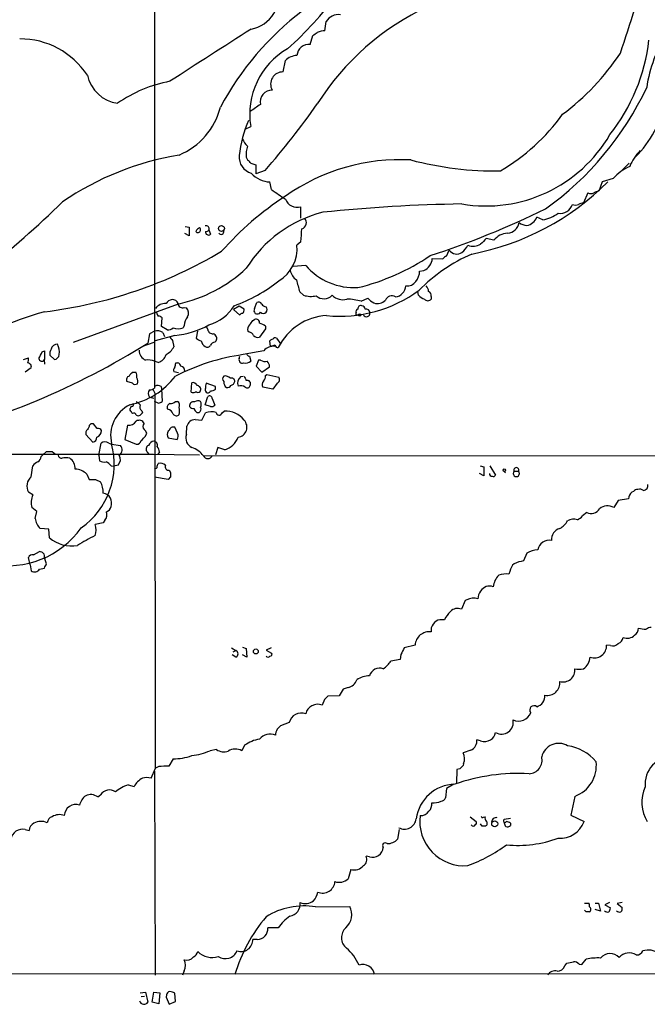
# Model space of a CAD drawing. Extents: x 8 to 1053, y 9 to 883.
# Drawn here: x 279 to 375, y 57 to 208 of the extents above; entities that cross this region are included whole.
import ezdxf

# ---------------------------------------------------------------- set-up
doc = ezdxf.new("R2010")
doc.units = 0
doc.header["$MEASUREMENT"] = 0
doc.layers.add('MAIN', color=5, linetype='CONTINUOUS')

msp = doc.modelspace()

# ---------------------------------------------------------------- linework, layer by layer
at = {"layer": 'MAIN'}
for p, q in [((299.6353, 217.8473), (299.6353, 151.4686)), ((325.882, 206.502), (326.0513, 207.9413)), ((323.596, 204.3853), (324.0193, 205.74)), ((319.4473, 200.152), (319.786, 201.93)), ((313.6053, 191.3466), (314.452, 191.77)), ((313.7747, 187.0286), (314.0287, 186.5206)), ((314.452, 186.0973), (315.214, 185.8433)), ((315.214, 185.8433), (315.214, 184.4886)), ((316.6533, 184.9966), (315.214, 184.4886)), ((372.7027, 186.0973), (371.4327, 184.8273)), ((370.2473, 183.7266), (368.554, 183.2186)), ((317.6693, 182.0333), (317.4153, 183.2186)), ((368.554, 183.2186), (368.046, 181.7793)), ((366.3527, 181.5253), (365.6753, 180.0013)), ((322.1567, 177.6306), (322.1567, 179.4086)), ((359.41, 177.3766), (358.4787, 177.8)), ((304.3767, 176.3606), (304.9693, 176.276)), ((304.9693, 176.276), (304.9693, 174.9213)), ((308.0173, 175.8526), (308.2713, 175.1753)), ((304.9693, 174.9213), (304.292, 175.26)), ((351.8747, 174.244), (350.6893, 174.498)), ((322.1567, 173.99), (321.564, 173.482)), ((342.392, 171.45), (344.0007, 171.3653)), ((344.5933, 171.7886), (345.0167, 172.72)), ((322.9187, 170.3493), (320.9713, 170.18)), ((340.4447, 169.5026), (341.122, 169.5873)), ((321.9873, 166.2853), (322.58, 165.7773)), ((331.47, 164.846), (332.486, 165.354)), ((340.2753, 165.7773), (340.1907, 166.37)), ((342.2227, 165.608), (342.2227, 165.1846)), ((303.276, 164.4226), (287.1047, 158.496)), ((304.2073, 163.9146), (304.546, 163.83)), ((312.674, 164.084), (311.8273, 163.576)), ((313.436, 163.6606), (312.674, 164.084)), ((315.0447, 163.7453), (315.3833, 164.6766)), ((299.974, 163.1526), (299.8047, 163.068)), ((300.736, 160.9513), (300.8207, 162.306)), ((311.8273, 163.576), (312.7587, 162.7293)), ((330.708, 162.7293), (330.708, 163.068)), ((301.5827, 160.4433), (300.736, 160.9513)), ((304.2073, 161.1206), (304.038, 160.782)), ((307.848, 160.528), (307.6787, 160.8666)), ((314.7907, 161.8826), (315.0447, 162.052)), ((316.738, 161.036), (316.738, 160.6126)), ((298.8733, 159.8506), (298.6193, 158.4113)), ((299.6353, 160.274), (298.8733, 159.8506)), ((302.768, 159.5966), (299.72, 158.75)), ((300.9053, 160.02), (301.1593, 159.4273)), ((306.2393, 160.274), (306.07, 159.1733)), ((314.198, 160.1046), (314.0287, 160.274)), ((316.738, 160.6126), (315.8067, 159.3426)), ((318.4313, 159.1733), (319.1087, 158.242)), ((299.5507, 158.496), (297.7727, 157.9033)), ((302.4293, 158.8346), (302.5987, 157.8186)), ((308.9487, 158.5806), (309.118, 158.75)), ((317.5, 157.9033), (317.4153, 158.75)), ((318.1773, 158.0726), (317.5, 157.9033)), ((279.4847, 155.8713), (280.2467, 156.1253)), ((282.3633, 157.0566), (282.702, 157.226)), ((282.702, 157.226), (282.702, 155.8713)), ((283.5487, 156.5486), (284.226, 155.8713)), ((312.674, 156.0406), (312.7587, 156.3793)), ((316.484, 157.226), (313.2667, 156.6333)), ((314.2827, 156.3793), (314.452, 155.6173)), ((280.67, 154.6013), (279.7387, 153.924)), ((282.7867, 155.194), (282.702, 155.8713)), ((300.228, 155.448), (299.6353, 155.6173)), ((302.9373, 155.3633), (303.1913, 155.3633)), ((315.6373, 155.7866), (315.2987, 154.8553)), ((315.2987, 154.8553), (316.1453, 153.924)), ((315.976, 155.7866), (315.6373, 155.7866)), ((316.1453, 153.924), (317.3307, 154.7706)), ((296.3333, 153.924), (296.7567, 153.924)), ((303.3607, 153.8393), (302.5987, 154.0086)), ((312.928, 153.2466), (313.2667, 153.3313)), ((316.738, 153.416), (316.9073, 153.5853)), ((316.9073, 153.5853), (318.77, 153.162)), ((296.2487, 152.2306), (295.402, 152.4846)), ((300.6513, 151.7226), (300.736, 151.384)), ((305.308, 150.876), (305.3927, 152.3153)), ((309.0333, 151.7226), (307.594, 152.2306)), ((309.0333, 151.2993), (309.0333, 151.7226)), ((317.8387, 151.2993), (316.3147, 151.638)), ((318.516, 152.2306), (317.8387, 151.2993)), ((298.8733, 150.114), (299.5507, 149.9446)), ((299.3813, 151.2993), (299.72, 150.622)), ((299.8047, 92.964), (299.72, 150.622)), ((300.736, 151.384), (300.8207, 149.4366)), ((306.1547, 150.876), (305.9007, 150.876)), ((307.4247, 148.9286), (307.848, 150.1986)), ((300.228, 149.1826), (299.6353, 149.4366)), ((302.8527, 149.4366), (303.1913, 149.4366)), ((308.2713, 148.6746), (307.4247, 148.9286)), ((308.5253, 149.86), (308.9487, 148.844)), ((295.91, 148.082), (295.91, 148.336)), ((297.688, 147.9973), (297.7727, 147.6586)), ((306.1547, 147.7433), (306.4933, 147.7433)), ((306.9167, 146.558), (307.5093, 147.6586)), ((310.0493, 147.6586), (310.388, 147.9126)), ((290.83, 145.288), (290.2373, 145.9653)), ((295.4867, 145.796), (295.0633, 143.5946)), ((304.546, 144.3566), (304.6307, 145.6266)), ((305.9007, 146.6426), (306.9167, 146.558)), ((289.052, 144.78), (289.052, 144.3566)), ((289.052, 144.3566), (290.1527, 143.1713)), ((298.2807, 144.1026), (298.45, 144.526)), ((301.9213, 144.9493), (301.752, 144.8646)), ((303.1913, 144.526), (302.768, 145.4573)), ((291.084, 141.1393), (291.4227, 143.002)), ((292.608, 143.002), (293.0313, 142.8326)), ((293.0313, 142.8326), (294.386, 142.6633)), ((295.0633, 143.5946), (296.8413, 142.8326)), ((301.752, 143.8486), (303.1067, 143.5946)), ((245.618, 141.3086), (299.466, 141.3086)), ((282.194, 140.97), (282.448, 141.224)), ((282.448, 141.224), (283.0407, 141.732)), ((283.8873, 141.732), (284.3953, 141.3086)), ((291.084, 141.1393), (291.1687, 140.2926)), ((298.5347, 141.6473), (298.7887, 141.3086)), ((298.7887, 141.3086), (306.578, 141.224)), ((300.3973, 141.6473), (300.1433, 141.3086)), ((307.1707, 141.0546), (534.67, 141.224)), ((309.372, 142.3246), (309.0333, 141.224)), ((310.4727, 141.986), (309.372, 142.3246)), ((280.67, 137.8373), (280.924, 139.5306)), ((292.9467, 139.5306), (293.37, 139.446)), ((294.0473, 139.6153), (293.37, 139.446)), ((300.0587, 139.446), (300.228, 139.8693)), ((349.758, 139.5306), (350.3507, 139.3613)), ((351.282, 139.5306), (352.1287, 138.0913)), ((289.2213, 138.2606), (289.56, 137.414)), ((301.9213, 138.8533), (302.0907, 138.5146)), ((350.3507, 138.0066), (349.6733, 138.3453)), ((350.3507, 139.3613), (350.3507, 138.0066)), ((353.3987, 138.684), (353.6527, 138.43)), ((355.0073, 138.684), (355.6847, 138.684)), ((290.576, 137.414), (291.338, 137.0753)), ((301.752, 137.414), (299.6353, 137.7526)), ((302.0907, 137.8373), (301.752, 137.414)), ((280.924, 135.0433), (280.2467, 135.4666)), ((373.38, 135.5513), (373.126, 135.4666)), ((371.0093, 134.1966), (370.332, 133.096)), ((372.618, 134.4506), (371.0093, 134.1966)), ((281.5167, 132.5033), (280.7547, 133.096)), ((281.2627, 131.4026), (281.5167, 132.5033)), ((366.1833, 132.334), (365.506, 131.826)), ((291.7613, 130.7253), (290.4913, 130.4713)), ((292.0153, 131.1486), (291.7613, 130.7253)), ((283.3793, 129.794), (282.0247, 129.8786)), ((283.464, 128.4393), (283.3793, 129.794)), ((281.0087, 125.8146), (281.94, 126.3226)), ((356.9547, 126.0686), (356.4467, 124.8833)), ((280.5007, 124.2906), (280.2467, 125.3913)), ((280.5007, 124.2906), (280.67, 123.3593)), ((282.702, 125.3913), (282.7867, 125.222)), ((283.0407, 124.46), (282.7867, 125.222)), ((281.94, 123.6133), (282.702, 123.7826)), ((354.33, 123.2746), (354.1607, 122.8513)), ((347.472, 118.7873), (346.8793, 117.4326)), ((347.726, 118.872), (347.472, 118.7873)), ((344.2547, 115.824), (343.5773, 115.824)), ((311.4887, 111.506), (312.166, 111.0826)), ((311.7427, 110.9133), (312.166, 111.0826)), ((313.182, 111.5906), (313.7747, 111.4213)), ((313.7747, 111.4213), (313.8593, 110.0666)), ((317.5847, 111.506), (316.8227, 111.1673)), ((316.8227, 111.1673), (317.6693, 110.6593)), ((339.7673, 111.9293), (338.074, 111.506)), ((369.824, 111.8446), (369.2313, 111.9293)), ((312.166, 110.0666), (311.5733, 110.4053)), ((313.8593, 110.0666), (313.182, 110.4053)), ((337.4813, 109.728), (336.042, 109.474)), ((337.566, 110.49), (337.4813, 109.728)), ((328.676, 105.156), (328.0833, 104.14)), ((329.438, 105.41), (328.676, 105.156)), ((325.7973, 103.5473), (325.4587, 102.7006)), ((328.0833, 104.14), (326.3053, 104.0553)), ((320.3787, 99.9913), (319.024, 99.4833)), ((349.8427, 97.1973), (349.25, 97.3666)), ((309.2027, 95.8426), (308.1867, 95.6733)), ((313.5207, 96.52), (313.0973, 95.6733)), ((348.3187, 95.758), (347.1333, 95.3346)), ((302.514, 94.4033), (301.8367, 93.3026)), ((299.1273, 91.44), (299.8047, 92.964)), ((299.6353, 92.5406), (299.72, 61.1293)), ((300.3127, 93.218), (299.8047, 92.964)), ((346.202, 92.7946), (346.1173, 90.678)), ((346.6253, 92.8793), (346.202, 92.7946)), ((347.218, 93.726), (347.1333, 93.3873)), ((295.5713, 90.424), (296.5027, 90.17)), ((344.5933, 89.8313), (344.424, 88.392)), ((345.694, 90.5086), (344.5933, 89.8313)), ((290.9147, 88.5613), (291.338, 88.9)), ((364.3207, 88.646), (363.728, 85.7673)), ((348.234, 85.5133), (349.1653, 84.7513)), ((350.266, 85.4286), (350.52, 85.5133)), ((354.4147, 85.2593), (353.4833, 85.09)), ((363.728, 85.7673), (365.76, 84.7513)), ((279.7387, 83.566), (280.3313, 83.3966)), ((337.312, 83.566), (337.058, 82.042)), ((350.0967, 84.074), (349.8427, 84.4126)), ((353.4833, 84.582), (353.6527, 84.6666)), ((354.4147, 84.4973), (354.4147, 84.1586)), ((332.74, 79.3326), (332.232, 79.4173)), ((329.8613, 77.3853), (329.438, 75.946)), ((324.4427, 71.628), (329.692, 71.7126)), ((365.8447, 72.2206), (366.522, 72.2206)), ((367.4533, 72.2206), (367.9613, 72.2206)), ((367.9613, 72.2206), (368.3, 70.9506)), ((369.6547, 72.3053), (368.9773, 71.9666)), ((368.9773, 71.9666), (369.824, 71.4586)), ((371.602, 72.3053), (370.84, 72.136)), ((370.84, 72.136), (371.602, 71.5433)), ((366.0987, 70.866), (365.8447, 71.12)), ((368.3, 70.9506), (367.4533, 71.2046)), ((318.6853, 68.4106), (317.0767, 68.4106)), ((315.468, 66.6326), (314.7907, 66.6326)), ((362.7967, 62.5686), (363.1353, 62.992)), ((364.998, 62.8226), (365.4213, 62.738)), ((365.4213, 62.738), (366.0987, 63.5846)), ((218.7787, 61.3833), (541.4433, 61.214)), ((304.2073, 61.8066), (303.9533, 61.1293)), ((297.434, 58.42), (298.2807, 58.5046)), ((297.6033, 57.8273), (298.1113, 57.912)), ((298.2807, 58.5046), (298.6193, 56.9806)), ((299.2967, 56.9806), (299.5507, 58.5046)), ((299.5507, 58.5046), (300.482, 58.42)), ((300.482, 58.42), (300.3127, 56.7266)), ((301.498, 58.0813), (301.4133, 57.7426)), ((301.4133, 57.7426), (301.9213, 56.642)), ((302.8527, 57.0653), (302.768, 58.3353)), ((300.3127, 56.7266), (299.2967, 56.9806)), ((301.9213, 56.642), (302.8527, 57.0653))]:
    msp.add_line(p, q, dxfattribs=at)
for centre, radius in [((309.9408, 176.0643), 0.4547), ((331.216, 162.7294), 0.1693), ((353.4833, 138.8534), 0.1893), ((315.2347, 110.9521), 0.3799), ((352.0202, 84.4126), 0.4671)]:
    msp.add_circle(centre, radius, dxfattribs=at)
for centre, radius, start, end in [((-57.2634, 346.5729), 452.009, 341.484261, 343.330785), ((313.5456, 211.9002), 5.2388, 280.90519, 15.217517), ((284.0392, 244.1676), 54.2139, 311.729442, 323.723237), ((349.9608, 173.3141), 45.5198, 127.245673, 151.930179), ((358.8644, 173.5964), 40.4467, 115.087855, 147.646146), ((327.9855, 206.6433), 2.3294, 83.413168, 146.135288), ((2319.1004, -2929.947), 3722.5235, 122.5813077, 122.8104901), ((197.358, 375.344), 211.6804, 306.7526, 306.981782), ((326.0319, 202.9098), 3.5953, 92.389527, 111.800226), ((278.9866, 192.9103), 12.322, 33.125583, 90.43988), ((347.0222, 208.3996), 28.9217, 321.764185, 353.374419), ((395.6121, 194.8947), 20.4053, 146.764037, 171.867475), ((325.9111, 193.6417), 11.611, 119.891533, 189.276627), ((323.4036, 202.5503), 1.845, 84.0144, 175.59534), ((321.7417, 199.822), 2.8755, 93.543024, 132.853664), ((339.3558, 224.3897), 38.467, 306.910858, 326.271555), ((319.3851, 198.2796), 1.8735, 88.097368, 209.467207), ((294.7545, 200.8499), 5.5804, 192.479918, 261.842745), ((306.0182, 177.9386), 21.1579, 100.931267, 124.735385), ((317.7109, 195.5741), 1.7844, 88.615972, 193.530827), ((331.8501, 218.2093), 48.1138, 305.563412, 334.876152), ((361.8492, 198.9251), 16.7454, 314.729749, 349.067523), ((299.1589, 197.4825), 10.9859, 292.965206, 345.507877), ((339.459, 159.1065), 43.024, 123.080182, 125.676139), ((227.2356, 263.4808), 118.976, 318.725748, 325.00138), ((333.2981, 184.705), 20.7846, 157.373434, 172.876112), ((336.6577, 212.3295), 31.8627, 300.62838, 324.069997), ((316.6675, 191.4217), 3.8348, 204.645014, 224.748556), ((350.6545, 201.5987), 22.0774, 260.377128, 329.820005), ((317.6692, 187.4944), 3.9223, 161.760914, 186.820438), ((379.3202, 183.0637), 7.0041, 134.672024, 158.863644), ((310.8388, 142.945), 45.0334, 99.4495, 124.246625), ((315.2459, 187.0559), 2.5819, 174.962685, 254.057043), ((313.7326, 185.8012), 0.778, 22.371722, 67.628278), ((337.451, 156.13), 30.5193, 86.921527, 125.367124), ((352.2146, 236.4878), 51.5802, 255.258987, 270.751039), ((375.3905, 179.3764), 6.7362, 112.733644, 139.77493), ((317.4887, 187.1102), 3.8923, 220.675219, 268.919465), ((359.9768, 241.9765), 73.3697, 234.785818, 236.784829), ((340.9014, 211.693), 40.2865, 280.854538, 315.025041), ((346.4582, 140.1481), 48.8026, 123.129411, 138.398196), ((321.5882, 181.235), 1.9128, 199.579272, 287.289697), ((366.8184, 182.7536), 1.3136, 249.236183, 290.759739), ((368.1309, 180.2547), 1.527, 93.187323, 123.684864), ((189.0496, 278.0943), 137.4444, 307.807261, 314.564535), ((351.1224, -71.5892), 251.4556, 90.947561, 95.838462), ((299.633, 302.2377), 137.0925, 288.024778, 296.047856), ((362.0708, 180.3871), 2.0154, 261.724363, 341.491335), ((364.4477, 180.9756), 1.3136, 249.236183, 290.759739), ((365.7602, 178.4767), 1.527, 93.187323, 123.684864), ((330.3746, 159.6415), 19.5276, 104.324238, 148.219635), ((322.0416, 176.9568), 0.9772, 286.921659, 43.594327), ((356.6392, 178.458), 1.9536, 279.293572, 340.317571), ((358.3773, 183.06), 5.7765, 280.298548, 306.098985), ((307.2974, 174.8792), 1.4964, 118.735138, 151.264862), ((306.3167, 175.8599), 0.422, 218.25483, 51.74517), ((307.6081, 176.036), 0.4484, 257.271624, 114.136297), ((286.2823, 178.002), 36.098, 353.618863, 356.855713), ((353.8691, 177.2666), 1.9259, 273.637946, 350.637454), ((356.9972, 178.5206), 1.9911, 231.923103, 268.776901), ((307.9555, 175.5042), 0.456, 168.054405, 313.835937), ((309.9003, 175.5634), 0.4205, 211.361086, 16.568721), ((561.9283, -37.5627), 299.3187, 134.888779, 135.117975), ((354.2082, 172.342), 3.0104, 94.131721, 140.817052), ((315.7914, 172.9517), 5.7969, 300.919176, 5.248746), ((344.128, 175.7251), 4.3845, 310.302505, 329.229875), ((348.7012, 175.4962), 2.1695, 248.193196, 301.746435), ((274.2892, 232.4236), 69.6959, 276.932921, 300.788722), ((323.0307, 199.857), 33.8371, 283.556069, 304.206858), ((358.9153, 148.2551), 26.0502, 113.59555, 135.421629), ((340.2436, 171.5505), 2.1508, 294.105306, 357.321713), ((344.9316, 170.6885), 1.1509, 107.093579, 143.981411), ((346.1564, 173.5055), 1.3842, 214.575251, 305.692617), ((298.5303, 186.2416), 22.3291, 282.27089, 313.05603), ((330.4065, 176.8878), 9.9407, 221.128126, 273.203425), ((322.6927, 169.9541), 2.1758, 189.705184, 236.105439), ((338.1272, 169.443), 2.3183, 318.073778, 1.473172), ((303.4484, 187.4803), 24.8006, 289.954052, 308.155112), ((787.3719, 294.2067), 482.6455, 195.140255, 195.369456), ((336.4946, 167.3476), 1.8381, 277.021785, 355.913051), ((338.5103, 168.8594), 1.6529, 263.667847, 324.263666), ((340.8135, 166.4668), 0.9905, 354.391856, 49.200438), ((323.718, 169.5128), 3.905, 253.056925, 281.961127), ((325.7113, 167.0023), 1.7656, 227.885667, 316.064821), ((328.1481, 183.2176), 20.6711, 264.414069, 306.211697), ((328.6338, 167.4408), 2.3438, 225.214344, 285.716727), ((334.8564, 167.3009), 3.0674, 219.397568, 242.020577), ((336.169, 164.6342), 1.0456, 58.244957, 158.62494), ((342.1236, 167.6537), 2.6338, 225.432244, 249.627527), ((341.612, 165.7673), 0.6311, 345.380272, 72.736416), ((301.2949, 162.6784), 1.8327, 86.295934, 144.399451), ((302.4715, 163.8725), 1.234, 95.897701, 149.041021), ((302.3932, 164.1481), 0.9531, 22.140777, 92.91674), ((303.9392, 164.5214), 0.6633, 181.217957, 293.837087), ((303.8855, 163.0595), 1.0149, 324.853494, 49.395644), ((306.079, 167.7938), 6.8677, 286.393589, 328.139116), ((315.577, 163.4187), 0.6245, 148.468229, 224.202024), ((315.6373, 164.1685), 0.5681, 26.574073, 116.56054), ((316.3993, 163.576), 0.5965, 225, 45), ((316.9784, 165.0021), 1.0148, 214.822273, 261.174426), ((329.0532, 156.459), 8.7283, 73.925122, 88.585228), ((331.4199, 163.7261), 0.4626, 73.057546, 188.140613), ((331.4699, 163.5758), 0.5988, 8.140927, 81.859073), ((333.9653, 166.236), 1.7329, 251.565051, 315.217427), ((341.7147, 165.5656), 0.635, 216.869898, 323.130102), ((302.1529, 96.8007), 69.2254, 106.318651, 119.348601), ((300.931, 163.212), 0.9588, 183.551733, 222.844497), ((300.1684, 161.6025), 0.9594, 47.162672, 86.438195), ((306.648, 160.978), 2.4448, 142.234365, 176.656246), ((313.2243, 162.4331), 0.5518, 94.396316, 147.536771), ((312.8347, 163.4998), 0.6224, 303.917299, 14.971738), ((315.4595, 163.5337), 0.6419, 239.039305, 323.578205), ((326.6308, 153.7863), 8.8721, 93.197061, 153.579641), ((331.0325, 163.2797), 0.3874, 100.48609, 213.119959), ((330.8773, 78.0794), 84.6501, 89.885341, 90.114592), ((332.2722, 163.032), 0.5537, 213.147526, 3.72803), ((332.1473, 162.9832), 0.6827, 7.135426, 97.11877), ((301.6186, 161.7942), 1.3514, 268.47773, 311.496224), ((303.276, 162.221), 1.6283, 242.097241, 297.902759), ((301.5485, 172.9447), 13.4037, 275.220126, 298.856227), ((314.7762, 160.5704), 0.8041, 127.857486, 201.629402), ((145.2037, 288.5499), 211.6704, 323.014174, 323.243346), ((315.2775, 161.5651), 0.5397, 348.694232, 115.553719), ((315.3206, 159.1537), 2.3563, 53.019707, 78.094435), ((299.9739, 158.665), 1.6442, 55.496143, 101.883992), ((303.1072, 159.7663), 1.1522, 197.110772, 233.960562), ((307.2364, 160.3754), 1.675, 225.863544, 256.028469), ((308.5819, 160.5775), 0.7356, 183.858635, 278.820778), ((308.466, 159.1309), 0.7551, 329.706423, 72.371237), ((314.1195, 159.2945), 0.8139, 21.787031, 84.465227), ((315.5104, 160.0907), 0.8046, 217.882478, 291.607035), ((318.2196, 158.7924), 0.4357, 60.93518, 150.946673), ((235.1418, 260.196), 119.9563, 283.582662, 301.949513), ((284.6251, 157.3288), 0.9197, 83.199536, 170.536654), ((282.1809, 157.0145), 2.8329, 352.266625, 25.677692), ((299.9742, 159.2579), 2.9933, 298.736493, 331.25923), ((308.1156, 159.0177), 1.3112, 191.780409, 238.202127), ((307.7672, 158.392), 0.5968, 234.975732, 327.641471), ((309.0273, 157.7702), 0.8142, 95.539741, 158.198591), ((317.9347, 156.0545), 1.8646, 82.524345, 141.077697), ((317.8813, 158.4532), 0.5525, 94.422569, 147.506537), ((318.6176, 158.1828), 0.4539, 194.051552, 278.578205), ((278.3006, 155.9559), 1.9535, 342.340475, 4.974822), ((28.1093, 283.5486), 283.9812, 333.320357, 333.54954), ((284.7981, 156.8026), 1.2749, 147.905537, 191.491488), ((284.099, 156.7603), 0.898, 278.130102, 351.869898), ((299.0425, 157.3952), 1.7798, 182.724474, 244.658724), ((299.8683, 156.993), 1.5863, 283.105883, 346.894117), ((317.9874, 123.672), 33.2976, 98.150446, 117.034545), ((314.3248, 156.9294), 0.5517, 212.460041, 265.623597), ((280.0667, 154.7494), 0.6213, 346.207586, 81.176006), ((282.2968, 156.0467), 0.4415, 180.791579, 336.593533), ((298.7041, 153.6707), 2.1578, 64.434828, 101.315661), ((303.1914, 154.2203), 0.6294, 132.276138, 199.655661), ((133.4982, 197.357), 174.5654, 345.851179, 346.080322), ((303.1068, 154.7708), 0.5985, 8.116564, 81.883436), ((303.5823, 154.1528), 0.7122, 355.20763, 80.544291), ((313.1735, 155.8628), 0.5302, 160.40651, 289.59349), ((313.6476, 156.5912), 1.2631, 256.433519, 309.555259), ((316.6956, 156.9717), 1.3865, 238.733619, 282.344134), ((316.3452, 154.8675), 0.9903, 354.384402, 49.217958), ((295.8889, 152.7809), 0.57, 105.069981, 211.322346), ((297.0532, 152.6116), 1.4969, 118.746399, 151.262153), ((293.5275, 160.4061), 11.7052, 281.320972, 322.813303), ((295.7831, 153.2891), 1.1623, 349.501163, 33.109008), ((296.2011, 152.5419), 0.9012, 333.941047, 36.449005), ((310.748, 152.9079), 0.614, 136.405547, 223.587694), ((310.5151, 152.2733), 1.0789, 41.81038, 101.320346), ((313.7237, 152.2307), 1.2904, 128.069694, 199.153847), ((482.9002, 237.6526), 189.2834, 206.45383, 206.683054), ((315.7525, 153.3191), 0.9902, 310.782042, 5.615598), ((318.2936, 152.7916), 0.6035, 291.625105, 37.864991), ((296.6841, 152.6782), 0.6244, 225.791579, 301.536569), ((300.1159, 150.9984), 0.9006, 53.524537, 116.078517), ((305.552, 151.7045), 0.6312, 17.280921, 104.617437), ((306.156, 151.2816), 0.6104, 345.620004, 90.122026), ((309.0775, 151.68), 1.5824, 159.637627, 187.677432), ((311.3481, 152.3977), 1.0484, 175.245435, 233.650382), ((310.8113, 152.2306), 0.6826, 262.88019, 330.261365), ((311.5038, 152.5329), 0.4953, 354.40337, 111.867995), ((311.2346, 152.6541), 0.7807, 282.531992, 347.460844), ((312.8433, 150.3465), 1.4995, 59.458902, 103.050176), ((313.9205, 151.9624), 0.4523, 225.824085, 351.045813), ((313.9223, 152.1574), 0.5181, 329.18796, 106.55306), ((317.1239, 152.034), 0.9009, 143.544775, 206.075842), ((299.5505, 150.6643), 0.8726, 140.902319, 219.097681), ((298.7884, 152.7392), 1.527, 273.187323, 303.684864), ((305.6044, 151.3417), 0.552, 237.524828, 302.466416), ((306.3664, 151.2005), 0.3874, 236.880041, 349.51391), ((307.8211, 151.2108), 0.4046, 140.415647, 235.850351), ((307.8762, 151.1864), 0.4195, 227.724474, 340.347095), ((308.102, 149.86), 0.4233, 0, 126.875312), ((308.1864, 152.5699), 1.527, 273.187323, 303.684864), ((298.2835, 144.1311), 5.3906, 117.130233, 193.012781), ((296.2063, 148.3783), 0.2993, 81.856362, 188.124688), ((296.1851, 148.9075), 0.2414, 285.273852, 52.11877), ((293.3134, 143.7869), 6.5891, 51.291032, 57.628045), ((298.1819, 148.6323), 0.8045, 158.38772, 232.124392), ((300.1684, 150.1401), 0.9594, 273.561805, 312.837328), ((302.1542, 148.5476), 0.57, 105.069981, 211.322346), ((302.1027, 150.0841), 0.9908, 264.399307, 319.194862), ((302.6978, 148.8017), 0.8041, 338.370598, 52.142514), ((305.6521, 148.769), 0.6056, 74.297624, 188.969183), ((305.6467, 149.0135), 0.6827, 209.760495, 277.11773), ((306.3513, 148.6274), 0.9009, 63.924158, 126.455225), ((305.5205, 148.971), 1.3122, 339.212964, 20.782954), ((308.4405, 149.4372), 0.7811, 257.490286, 310.586974), ((169.0909, 63.1607), 152.6261, 33.578069, 33.807272), ((296.4604, 147.2495), 0.3874, 10.48609, 123.119959), ((297.1377, 147.7857), 0.552, 237.524828, 302.466416), ((382.2408, 62.8269), 119.7133, 134.876948, 135.106165), ((301.4113, 147.1154), 1.1644, 18.730606, 77.299334), ((303.016, 147.8461), 0.6158, 215.403577, 314.197333), ((301.2455, 147.955), 2.2676, 345.952726, 14.044823), ((306.832, 148.6747), 1.1516, 197.103826, 233.975919), ((306.2392, 148.2513), 0.568, 296.574073, 26.56054), ((308.4421, 145.2607), 2.5729, 74.770076, 111.256386), ((309.5923, 147.7959), 0.4772, 186.328259, 343.277754), ((310.6314, 144.3539), 3.567, 38.163361, 93.912695), ((290.0528, 145.5057), 0.4952, 68.127696, 185.609274), ((295.7361, 147.0704), 1.2986, 258.927162, 328.329485), ((297.2986, 145.7452), 0.7893, 22.715347, 125.403516), ((298.5345, 145.5843), 0.689, 137.476271, 222.523729), ((305.8939, 145.3493), 1.2933, 89.698749, 167.618715), ((312.3082, 145.4806), 1.5597, 277.237558, 43.690729), ((458.6149, 18.1308), 211.6403, 143.014163, 143.243367), ((290.403, 144.9838), 1.1049, 288.047932, 358.210575), ((290.9146, 144.6107), 0.6826, 29.738635, 97.11981), ((128.6295, 313.1014), 239.4622, 314.881179, 315.110379), ((297.3486, 144.1867), 1.1525, 17.122101, 53.958372), ((302.4295, 144.3566), 0.8468, 143.136869, 216.863132), ((302.5511, 144.8593), 0.6361, 70.063835, 171.86735), ((302.3819, 144.13), 0.9011, 323.547217, 26.070252), ((306.1306, 143.8245), 1.6716, 161.438231, 243.804376), ((281.3935, 139.7868), 12.0515, 305.400008, 15.055846), ((290.0044, 143.8981), 0.7418, 281.532613, 2.720065), ((292.0153, 142.2398), 0.9655, 52.130741, 127.864574), ((293.6319, 141.9757), 1.0205, 304.960745, 42.359041), ((296.8767, 143.5733), 0.7415, 267.263766, 348.48701), ((298.9802, 142.0952), 0.6317, 115.928187, 225.153917), ((299.861, 142.0848), 1.2936, 103.879402, 153.434949), ((299.4608, 142.711), 0.636, 340.052295, 81.87372), ((299.0423, 141.5965), 1.3559, 2.147058, 41.445099), ((309.5933, 144.9375), 3.0797, 286.591436, 340.969663), ((281.093, 141.0548), 1.1042, 302.481141, 355.595723), ((283.464, 353.3818), 211.6502, 269.885409, 270.114592), ((285.2796, 141.1581), 0.4613, 182.335786, 286.588605), ((293.1018, 140.4918), 1.2893, 317.168782, 30.146716), ((304.3767, 139.0226), 3.4548, 36.027373, 72.897271), ((307.848, 141.3932), 0.7572, 206.561667, 333.438333), ((282.4894, 138.3042), 1.9886, 113.828505, 141.923362), ((286.004, 137.4158), 3.353, 79.818495, 100.181505), ((285.3686, 139.0437), 2.0748, 359.417314, 53.707266), ((291.9306, 141.7315), 1.6282, 242.098704, 278.978664), ((291.38, 138.3026), 1.9906, 38.089814, 66.155872), ((299.8047, 139.3896), 0.2603, 229.39393, 12.519254), ((300.5666, 138.8248), 1.098, 46.047932, 107.961359), ((301.8155, 139.3824), 0.5396, 154.432122, 281.30785), ((287.2656, 136.1526), 2.8755, 47.146336, 86.456976), ((471.4406, 138.1759), 169.3502, 179.885409, 180.114558), ((351.6207, 138.3454), 0.4234, 180.013532, 270), ((351.7901, 138.2606), 0.3786, 243.421413, 333.434949), ((355.346, 138.3454), 0.4789, 135.008459, 44.991541), ((355.346, 138.8699), 0.3864, 331.239233, 208.760767), ((281.8381, 136.4056), 1.8478, 129.210428, 210.542581), ((290.068, 391.4138), 254.0003, 269.885409, 270.114592), ((288.0564, 135.3546), 3.7054, 359.113934, 27.670174), ((374.8435, 136.4766), 0.7584, 274.575427, 13.372898), ((283.7593, 133.8158), 3.0896, 156.590535, 193.472219), ((291.5473, 133.8107), 1.5019, 338.707224, 81.808395), ((374.0855, 134.3518), 1.4709, 130.718332, 176.148352), ((373.9727, 135.2127), 0.6826, 82.88019, 150.261365), ((374.3112, 134.9583), 0.9657, 52.1297, 105.24367), ((290.8721, 132.0376), 1.4482, 322.129874, 15.253037), ((291.6906, 133.5759), 1.2939, 296.567032, 346.110889), ((366.868, 133.5799), 1.4217, 241.208452, 332.643706), ((369.3536, 131.4225), 1.9385, 59.687609, 129.11264), ((284.0433, 131.8404), 2.8149, 188.947653, 224.182449), ((288.6028, 129.6247), 2.0696, 335.851148, 24.146326), ((360.5954, 132.5031), 2.9932, 298.74077, 331.263507), ((364.1778, 129.3859), 1.9322, 72.960495, 119.716193), ((363.9406, 133.0524), 1.9886, 293.828505, 321.923362), ((276.9776, 138.1994), 14.0616, 259.456913, 324.14629), ((362.4521, 128.2297), 1.7009, 104.205361, 187.217773), ((286.9352, 132.6269), 5.4392, 230.343867, 278.956472), ((303.3861, 102.6839), 29.1063, 116.296987, 122.419015), ((360.3738, 126.3148), 1.7455, 77.059263, 171.374124), ((280.8494, 125.2038), 0.6312, 75.382563, 162.719079), ((281.9672, 125.5675), 0.7556, 346.515474, 92.063), ((358.6268, 123.5712), 3.0055, 89.595844, 123.803745), ((113.5114, 208.8013), 189.3506, 333.320357, 333.549527), ((356.367, 122.8969), 2.0717, 131.019159, 169.49553), ((357.2287, 119.5652), 5.3753, 98.365111, 114.409904), ((281.1886, 124.0685), 0.8786, 233.823994, 328.792414), ((353.7796, 119.3378), 3.5341, 83.809481, 108.868164), ((354.5757, 120.668), 2.7957, 133.913061, 175.157557), ((351.127, 119.0996), 1.7087, 138.732374, 181.955289), ((351.2142, 119.4216), 1.5903, 68.772626, 149.589256), ((348.7662, 117.0208), 2.1234, 72.087257, 119.331884), ((348.9194, 113.3798), 5.2663, 135.147709, 152.346452), ((346.2592, 116.1303), 1.4424, 64.538192, 138.077154), ((343.8375, 114.2109), 1.634, 99.163129, 188.786685), ((341.9222, 111.8249), 2.1574, 81.993463, 177.226319), ((372.9284, 114.4976), 1.2149, 300.734064, 2.66081), ((375.3277, 118.6192), 4.2346, 253.739579, 269.994588), ((376.1733, 113.1165), 1.5244, 93.158773, 123.708831), ((370.1626, 112.9029), 1.1112, 252.258079, 319.639196), ((370.6766, 113.2329), 1.1011, 287.587464, 353.832202), ((372.4064, 114.6169), 1.631, 247.083702, 314.485805), ((311.9544, 110.5746), 0.5503, 292.613458, 67.386542), ((317.4718, 110.4899), 0.2602, 257.454468, 40.620402), ((591.8198, -16.0019), 283.981, 153.320357, 153.54954), ((367.3503, 111.8311), 1.8836, 249.520501, 2.988486), ((317.119, 110.3846), 0.3315, 206.634622, 333.365378), ((331.3404, 112.9899), 5.8708, 306.79436, 323.21052), ((364.4589, 110.163), 2.2345, 302.98173, 357.527377), ((334.3063, 106.7614), 1.6234, 70.180933, 164.764383), ((362.5627, 108.0369), 1.7759, 252.703715, 8.147896), ((364.998, 110.7864), 2.588, 254.82857, 285.171431), ((329.078, 107.1883), 1.8143, 281.444323, 340.922921), ((332.6882, 103.8628), 3.3256, 89.107518, 124.748546), ((360.1314, 106.1041), 1.918, 258.490885, 7.103897), ((453.0512, -23.1986), 179.6053, 134.885409, 135.114591), ((357.9939, 104.1354), 1.7571, 286.017065, 2.909955), ((324.7826, 100.9097), 1.9143, 69.317491, 166.825462), ((358.0553, 101.9386), 0.6613, 50.189992, 219.803352), ((322.2427, 99.5549), 1.9144, 69.322405, 166.82323), ((353.0472, 100.0477), 1.828, 239.835618, 11.578555), ((355.6998, 102.178), 1.9628, 243.954547, 340.267042), ((320.718, 97.8744), 2.4619, 153.43703, 176.04969), ((445.7699, -27.7706), 179.6053, 134.885409, 135.114591), ((316.789, 91.7687), 5.7669, 99.807289, 124.523106), ((317.4268, 96.1219), 2.0957, 66.513861, 140.62884), ((347.779, 97.1444), 1.4877, 291.270047, 8.589801), ((350.4331, 98.8264), 1.7328, 250.079043, 302.600528), ((350.7802, 98.5867), 1.3538, 295.673515, 354.940065), ((303.995, 105.5397), 10.7199, 277.491758, 293.018015), ((310.367, 97.6424), 2.1435, 237.100961, 286.636775), ((312.1083, 93.8991), 2.0312, 60.863204, 123.719796), ((361.8596, 94.1099), 2.6941, 59.671613, 166.430564), ((362.1595, 89.3586), 7.1557, 40.228365, 81.477192), ((302.3356, 103.8248), 9.4232, 271.08479, 288.930643), ((345.6834, 94.4517), 1.6976, 334.69091, 31.338846), ((357.1902, 94.2286), 2.1138, 272.795674, 14.056623), ((362.6002, 93.4001), 5.0559, 289.895096, 6.586231), ((379.5031, 90.4653), 4.3617, 89.243335, 184.998076), ((301.6239, 83.3677), 9.9372, 88.772944, 97.582222), ((473.9042, -33.8916), 179.6407, 134.885431, 135.114569), ((299.2113, 88.7314), 3.0669, 117.973803, 152.026197), ((298.45, 88.8159), 2.7101, 75.527395, 104.472605), ((355.5766, 62.9045), 29.2632, 86.636862, 109.385894), ((292.6808, 88.0324), 1.5987, 53.846155, 147.132988), ((297.6517, 84.4706), 6.3064, 109.261834, 129.692387), ((345.9837, 84.4153), 6.0945, 91.131983, 172.843033), ((380.4778, 87.7453), 5.8117, 156.25693, 211.0089), ((290.2654, 86.9245), 2.1758, 123.894561, 170.294816), ((289.844, 87.1123), 1.8017, 53.538438, 116.07724), ((343.6682, 88.6941), 0.8139, 275.534773, 338.212969), ((287.5407, 85.5949), 1.7928, 71.124416, 177.196165), ((340.8684, 87.4041), 1.4565, 314.207251, 8.922318), ((342.4193, 91.201), 3.5727, 268.203578, 291.810343), ((284.2204, 84.4634), 1.1015, 107.602583, 173.818923), ((284.9847, 83.7715), 2.0587, 68.176367, 122.212482), ((338.1164, 85.4287), 1.838, 241.071348, 352.053297), ((347.3225, 84.8039), 6.8499, 172.629718, 274.796776), ((340.614, 87.2065), 1.5263, 266.818712, 326.315138), ((350.139, 85.5979), 0.2117, 179.972935, 306.875312), ((351.2818, 85.3439), 0.7804, 167.463229, 220.603684), ((352.2133, 84.6878), 0.6777, 75.524953, 181.792816), ((353.6104, 84.8784), 0.2468, 120.991622, 329.008378), ((279.3637, 81.7557), 1.8487, 78.296817, 171.091017), ((281.6794, 83.2774), 1.3534, 115.661921, 174.947006), ((282.1901, 82.6023), 2.1895, 64.714193, 120.06167), ((348.6997, 84.3919), 0.3315, 206.626876, 333.365378), ((348.8268, 84.5819), 0.3785, 296.551513, 26.585359), ((350.3507, -42.9259), 127.0002, 89.885409, 90.114591), ((350.4045, 84.4819), 0.4544, 296.142108, 51.190538), ((354.4402, 84.6413), 0.9587, 183.546139, 222.848561), ((353.949, 84.582), 0.6294, 250.344339, 317.723862), ((353.7624, 83.7938), 0.9594, 47.162672, 86.438195), ((362.1168, 86.0718), 3.8751, 265.024303, 340.076643), ((335.4448, 83.6243), 2.2597, 270.1141, 315.554024), ((355.6397, 98.6365), 17.5357, 264.050185, 290.4996), ((333.1997, 80.9327), 1.6648, 253.97093, 354.460636), ((335.153, 81.0683), 0.419, 45, 225), ((339.1071, 101.2347), 24.8617, 290.700486, 306.28978), ((331.1568, 78.9516), 1.1717, 303.805348, 23.418822), ((330.3804, 79.1754), 1.8638, 253.828697, 320.025574), ((328.0719, 77.4145), 2.0057, 250.609247, 312.931088), ((325.5263, 75.6439), 1.8836, 246.700353, 356.307733), ((322.2415, 74.3371), 2.5748, 316.332878, 350.542068), ((322.6568, 60.7454), 11.0282, 80.680487, 121.939188), ((320.1665, 72.0839), 1.9183, 278.900116, 6.627478), ((322.8693, 74.1819), 2.0389, 246.981103, 307.26893), ((327.3001, 70.4377), 2.7105, 311.591407, 28.057938), ((365.3782, 71.7548), 1.235, 354.107066, 22.158071), ((366.3415, 71.247), 0.4642, 304.840348, 55.159652), ((368.867, 71.518), 0.9588, 317.155503, 356.448267), ((371.0095, 71.3316), 0.6292, 312.268789, 19.661787), ((336.026, 53.9244), 25.1107, 139.884432, 163.124145), ((324.189, 64.6849), 6.6462, 124.095824, 145.904176), ((366.3527, -56.1339), 127.0002, 89.885409, 90.114591), ((369.3583, 71.4585), 0.6292, 222.268789, 289.661787), ((371.221, 71.4587), 0.6294, 222.276138, 289.655661), ((315.4822, 68.2365), 1.604, 269.49275, 6.231317), ((330.4843, 66.8806), 2.0638, 132.1523, 230.945195), ((312.9382, 66.6065), 1.8527, 251.009578, 0.807191), ((324.1954, 59.5422), 7.6017, 24.158634, 48.985522), ((304.612, 64.7827), 1.3451, 252.489183, 320.287693), ((305.0682, 65.0803), 1.2936, 296.565051, 346.120598), ((308.4697, 66.7707), 2.9337, 222.997177, 289.659736), ((310.5583, 65.5797), 1.9192, 234.973497, 337.802219), ((367.8342, 55.4199), 8.3471, 86.801018, 102.000265), ((369.7761, 62.5464), 1.9071, 42.65403, 140.713341), ((372.7491, 62.4506), 2.0959, 59.801417, 138.528102), ((373.9226, 65.2248), 0.9702, 262.936516, 337.566859), ((375.6548, 62.3682), 2.623, 51.861789, 108.57379), ((302.5141, 62.6533), 1.8931, 333.432242, 26.567758), ((331.7261, 60.961), 1.7938, 8.107969, 109.365266), ((361.622, 62.9603), 1.2383, 269.504926, 341.559198), ((321.319, 317.0726), 257.4986, 279.345895, 279.575081), ((364.2482, 62.1758), 0.9903, 40.782042, 95.615598), ((361.2473, 60.562), 1.2158, 72.578502, 152.18505), ((302.0905, 57.9968), 0.5985, 98.116564, 171.883436), ((301.9211, 57.0647), 1.527, 56.315136, 86.812677), ((298.0192, 57.3267), 0.6928, 194.776396, 330.026351)]:
    msp.add_arc(centre, radius, start, end, dxfattribs=at)

doc.saveas('drawing.dxf')
